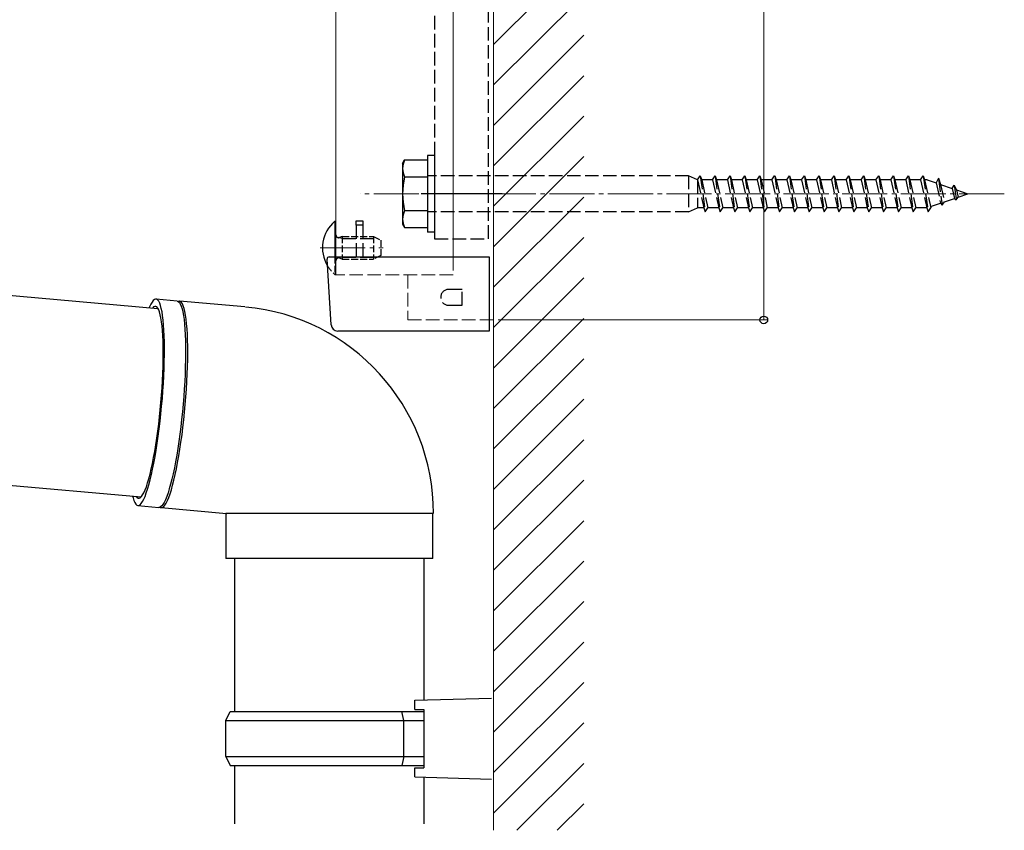
# Model space of a CAD drawing. Extents: x 0 to 1980, y 0 to 3206.
# Drawn here: x 1507 to 1726, y 424 to 603 of the extents above; entities that cross this region are included whole.
import ezdxf

# ---------------------------------------------------------------- set-up
doc = ezdxf.new("R2010")
doc.units = 0
doc.linetypes.add('YCENTER_1', pattern=[13, 10, -1, 1, -1])
doc.linetypes.add('YHIDDEN_1', pattern=[4, 3, -1])
for name, color, linetype, lineweight in [('YKK_12', 2, 'CONTINUOUS', 13), ('YKK_13', 4, 'CONTINUOUS', 30), ('YKK_D', 6, 'CONTINUOUS', 13), ('YSS_K', 3, 'CONTINUOUS', 13)]:
    doc.layers.add(name, color=color, linetype=linetype, lineweight=lineweight)

msp = doc.modelspace()

# ---------------------------------------------------------------- linework, layer by layer
at = {"layer": 'YKK_12'}
for p, q in [((1577.5, 905.59), (1577.5, 550.84)), ((1603.5, 905.59), (1603.5, 550.84)), ((1612.5, 905.59), (1612.5, 536.84)), ((1611.48, 536.84), (1612.5, 536.84))]:
    msp.add_line(p, q, dxfattribs=at)
at = {"layer": 'YKK_12', "linetype": 'YCENTER_1'}
for p, q in [((1725.9, 564.84), (1582.85, 564.84)), ((1574, 552.84), (1588, 552.84))]:
    msp.add_line(p, q, dxfattribs=at)
at = {"layer": 'YKK_12', "linetype": 'YHIDDEN_1'}
for p, q in [((1577.5, 550.84), (1577.5, 546.84)), ((1603.5, 550.84), (1603.5, 546.84)), ((1603.5, 546.84), (1577.5, 546.84)), ((1593.48, 546.84), (1593.48, 536.84)), ((1593.48, 536.84), (1611.48, 536.84))]:
    msp.add_line(p, q, dxfattribs=at)
at = {"layer": 'YKK_13', "linetype": 'YHIDDEN_1', "lineweight": -2}
for p, q in [((1611.4, 554.84), (1611.4, 680.84)), ((1599.4, 676.34), (1599.4, 554.84)), ((1599.4, 554.84), (1611.4, 554.84))]:
    msp.add_line(p, q, dxfattribs=at)
at = {"layer": 'YKK_13'}
for p, q in [((1149.57, 573.74), (1537.97, 539.4)), ((1599.4, 573.34), (1597.8, 573.34)), ((1597.8, 573.34), (1597.8, 556.34)), ((1599.4, 573.34), (1599.4, 556.34)), ((1592.3, 571.59), (1592.73, 572.34)), ((1592.3, 571.59), (1592.3, 558.09)), ((1592.73, 572.34), (1597.8, 572.34)), ((1597.8, 572.34), (1597.8, 557.34)), ((1592.73, 568.6), (1597.8, 568.6)), ((1597.8, 561.08), (1592.73, 561.08)), ((1592.3, 558.09), (1592.73, 557.34)), ((1592.73, 557.34), (1597.8, 557.34)), ((1599.4, 556.34), (1597.8, 556.34)), ((1576.41, 535.75), (1575.52, 550.31)), ((1576.02, 550.84), (1577.02, 550.84)), ((1577.02, 550.84), (1611.5, 550.84)), ((1611.5, 550.84), (1611.5, 550.31)), ((1611.5, 550.31), (1611.5, 535.75)), ((1611.5, 535.75), (1611.5, 534.34)), ((1611.5, 534.34), (1577.91, 534.34)), ((1149.57, 531.58), (1534.27, 497.56)), ((1555.02, 449.87), (1555.02, 483.87)), ((1597.02, 483.87), (1597.02, 452.43)), ((1595.02, 452.37), (1612.02, 452.87)), ((1595.02, 450.37), (1595.02, 452.37)), ((1595.02, 450.37), (1597.02, 450.37)), ((1597.02, 450.37), (1597.02, 437.37)), ((1553.02, 447.87), (1554.02, 449.87)), ((1554.02, 449.87), (1597.02, 449.87)), ((1592.54, 447.87), (1592.11, 449.87)), ((1553.02, 447.87), (1597.02, 447.87)), ((1553.02, 439.87), (1553.02, 447.87)), ((1592.54, 439.87), (1592.54, 447.87)), ((1553.02, 439.87), (1597.02, 439.87)), ((1553.02, 439.87), (1554.02, 437.87)), ((1592.54, 439.87), (1592.11, 437.87)), ((1554.02, 437.87), (1597.02, 437.87)), ((1555.02, 424.92), (1555.02, 437.87)), ((1595.02, 437.37), (1597.02, 437.37)), ((1595.02, 435.37), (1595.02, 437.37)), ((1595.02, 435.37), (1612.02, 434.87)), ((1597.02, 435.32), (1597.02, 424.92))]:
    msp.add_line(p, q, dxfattribs=at)
at = {"layer": 'YKK_13', "linetype": 'YHIDDEN_1'}
for p, q in [((1655.8, 568.84), (1597.8, 568.84)), ((1655.8, 568.84), (1655.8, 560.84)), ((1657.8, 567.94), (1655.8, 568.84)), ((1657.8, 567.94), (1658.4, 568.84)), ((1658.4, 568.84), (1659.48, 560.84)), ((1658.4, 568.84), (1658.7, 567.94)), ((1661.1, 567.94), (1661.7, 568.84)), ((1661.7, 568.84), (1662.78, 560.84)), ((1661.7, 568.84), (1662, 567.94)), ((1664.4, 567.94), (1665, 568.84)), ((1665, 568.84), (1666.08, 560.84)), ((1665, 568.84), (1665.3, 567.94)), ((1667.7, 567.94), (1668.3, 568.84)), ((1668.3, 568.84), (1669.38, 560.84)), ((1668.3, 568.84), (1668.6, 567.94)), ((1671, 567.94), (1671.6, 568.84)), ((1671.6, 568.84), (1672.68, 560.84)), ((1671.6, 568.84), (1671.9, 567.94)), ((1674.3, 567.94), (1674.9, 568.84)), ((1674.9, 568.84), (1674.92, 568.84)), ((1674.92, 568.84), (1676, 560.84)), ((1674.92, 568.84), (1675.22, 567.94)), ((1677.6, 567.94), (1678.2, 568.84)), ((1678.2, 568.84), (1679.28, 560.84)), ((1678.2, 568.84), (1678.5, 567.94)), ((1680.9, 567.94), (1681.5, 568.84)), ((1681.5, 568.84), (1682.58, 560.84)), ((1681.5, 568.84), (1681.8, 567.94)), ((1684.2, 567.94), (1684.8, 568.84)), ((1684.8, 568.84), (1685.88, 560.84)), ((1684.8, 568.84), (1685.1, 567.94)), ((1687.5, 567.94), (1688.1, 568.84)), ((1688.1, 568.84), (1689.18, 560.84)), ((1688.1, 568.84), (1688.4, 567.94)), ((1690.8, 567.94), (1691.4, 568.84)), ((1691.4, 568.84), (1692.48, 560.84)), ((1691.4, 568.84), (1691.7, 567.94)), ((1694.1, 567.94), (1694.7, 568.84)), ((1694.7, 568.84), (1695.78, 560.84)), ((1694.7, 568.84), (1695, 567.94)), ((1697.4, 567.94), (1698, 568.84)), ((1698, 568.84), (1699.08, 560.84)), ((1698, 568.84), (1698.3, 567.94)), ((1700.7, 567.94), (1701.3, 568.84)), ((1701.3, 568.84), (1702.38, 560.84)), ((1701.3, 568.84), (1701.6, 567.94)), ((1704, 567.94), (1704.6, 568.84)), ((1704.6, 568.84), (1705.68, 560.84)), ((1704.6, 568.84), (1704.9, 567.94)), ((1707.3, 567.94), (1707.9, 568.84)), ((1707.9, 568.84), (1708.98, 560.84)), ((1707.9, 568.84), (1708.2, 567.94)), ((1657.8, 567.94), (1657.8, 561.74)), ((1657.8, 567.94), (1659.18, 561.74)), ((1661.1, 567.94), (1658.7, 567.94)), ((1658.7, 567.94), (1660.08, 561.74)), ((1661.1, 567.94), (1662.48, 561.74)), ((1664.4, 567.94), (1662, 567.94)), ((1662, 567.94), (1663.38, 561.74)), ((1664.4, 567.94), (1665.78, 561.74)), ((1667.7, 567.94), (1665.3, 567.94)), ((1665.3, 567.94), (1666.68, 561.74)), ((1667.7, 567.94), (1669.08, 561.74)), ((1671, 567.94), (1668.6, 567.94)), ((1668.6, 567.94), (1669.98, 561.74)), ((1671, 567.94), (1672.38, 561.74)), ((1674.3, 567.94), (1671.9, 567.94)), ((1671.9, 567.94), (1673.28, 561.74)), ((1674.3, 567.94), (1675.68, 561.74)), ((1677.6, 567.94), (1675.22, 567.94)), ((1675.22, 567.94), (1676.6, 561.74)), ((1677.6, 567.94), (1678.98, 561.74)), ((1680.9, 567.94), (1678.5, 567.94)), ((1678.5, 567.94), (1679.88, 561.74)), ((1680.9, 567.94), (1682.28, 561.74)), ((1684.2, 567.94), (1681.8, 567.94)), ((1681.8, 567.94), (1683.18, 561.74)), ((1684.2, 567.94), (1685.58, 561.74)), ((1687.5, 567.94), (1685.1, 567.94)), ((1685.1, 567.94), (1686.48, 561.74)), ((1687.5, 567.94), (1688.88, 561.74)), ((1690.8, 567.94), (1688.4, 567.94)), ((1688.4, 567.94), (1689.78, 561.74)), ((1690.8, 567.94), (1692.18, 561.74)), ((1694.1, 567.94), (1691.7, 567.94)), ((1691.7, 567.94), (1693.08, 561.74)), ((1694.1, 567.94), (1695.48, 561.74)), ((1697.4, 567.94), (1695, 567.94)), ((1695, 567.94), (1696.38, 561.74)), ((1697.4, 567.94), (1698.78, 561.74)), ((1700.7, 567.94), (1698.3, 567.94)), ((1698.3, 567.94), (1699.68, 561.74)), ((1700.7, 567.94), (1702.08, 561.74)), ((1704, 567.94), (1701.6, 567.94)), ((1701.6, 567.94), (1702.98, 561.74)), ((1704, 567.94), (1705.38, 561.74)), ((1707.3, 567.94), (1704.9, 567.94)), ((1704.9, 567.94), (1706.28, 561.74)), ((1707.3, 567.94), (1708.68, 561.74)), ((1708.8, 567.94), (1708.2, 567.94)), ((1708.2, 567.94), (1709.58, 561.74)), ((1708.8, 567.94), (1710.75, 567.27)), ((1711.28, 568.27), (1710.75, 567.27)), ((1710.75, 567.27), (1711.75, 562.75)), ((1711.28, 568.27), (1712.08, 562.29)), ((1711.28, 568.27), (1711.73, 566.93)), ((1711.73, 566.93), (1714.32, 566.03)), ((1711.73, 566.93), (1712.59, 563.04)), ((1714.32, 566.03), (1714.79, 566.73)), ((1714.79, 566.73), (1715.3, 565.7)), ((1714.79, 566.73), (1715.23, 563.46)), ((1714.32, 566.03), (1714.82, 563.81)), ((1715.23, 563.46), (1715.65, 564.1)), ((1715.3, 565.7), (1717.8, 564.84)), ((1715.3, 565.7), (1715.65, 564.1)), ((1715.65, 564.1), (1717.8, 564.84)), ((1709.52, 561.99), (1711.75, 562.75)), ((1711.75, 562.75), (1712.08, 562.29)), ((1712.08, 562.29), (1712.59, 563.04)), ((1712.59, 563.04), (1714.82, 563.81)), ((1714.82, 563.81), (1715.23, 563.46)), ((1655.8, 560.84), (1597.8, 560.84)), ((1655.8, 560.84), (1657.8, 561.74)), ((1659.18, 561.74), (1657.8, 561.74)), ((1659.18, 561.74), (1659.48, 560.84)), ((1659.48, 560.84), (1660.08, 561.74)), ((1662.48, 561.74), (1660.08, 561.74)), ((1662.48, 561.74), (1662.78, 560.84)), ((1662.78, 560.84), (1663.38, 561.74)), ((1665.78, 561.74), (1663.38, 561.74)), ((1665.78, 561.74), (1666.08, 560.84)), ((1666.08, 560.84), (1666.68, 561.74)), ((1669.08, 561.74), (1666.68, 561.74)), ((1669.08, 561.74), (1669.38, 560.84)), ((1669.38, 560.84), (1669.98, 561.74)), ((1672.38, 561.74), (1669.98, 561.74)), ((1672.38, 561.74), (1672.68, 560.84)), ((1672.68, 560.84), (1673.28, 561.74)), ((1675.68, 561.74), (1673.28, 561.74)), ((1675.68, 561.74), (1675.98, 560.84)), ((1675.98, 560.84), (1676, 560.84)), ((1676, 560.84), (1676.6, 561.74)), ((1678.98, 561.74), (1676.6, 561.74)), ((1678.98, 561.74), (1679.28, 560.84)), ((1679.28, 560.84), (1679.88, 561.74)), ((1682.28, 561.74), (1679.88, 561.74)), ((1682.28, 561.74), (1682.58, 560.84)), ((1682.58, 560.84), (1683.18, 561.74)), ((1685.58, 561.74), (1683.18, 561.74)), ((1685.58, 561.74), (1685.88, 560.84)), ((1685.88, 560.84), (1686.48, 561.74)), ((1688.88, 561.74), (1686.48, 561.74)), ((1688.88, 561.74), (1689.18, 560.84)), ((1689.18, 560.84), (1689.78, 561.74)), ((1692.18, 561.74), (1689.78, 561.74)), ((1692.18, 561.74), (1692.48, 560.84)), ((1692.48, 560.84), (1693.08, 561.74)), ((1695.48, 561.74), (1693.08, 561.74)), ((1695.48, 561.74), (1695.78, 560.84)), ((1695.78, 560.84), (1696.38, 561.74)), ((1698.78, 561.74), (1696.38, 561.74)), ((1698.78, 561.74), (1699.08, 560.84)), ((1699.08, 560.84), (1699.68, 561.74)), ((1702.08, 561.74), (1699.68, 561.74)), ((1702.08, 561.74), (1702.38, 560.84)), ((1702.38, 560.84), (1702.98, 561.74)), ((1705.38, 561.74), (1702.98, 561.74)), ((1705.38, 561.74), (1705.68, 560.84)), ((1705.68, 560.84), (1706.28, 561.74)), ((1708.68, 561.74), (1706.28, 561.74)), ((1708.68, 561.74), (1708.98, 560.84)), ((1708.98, 560.84), (1709.58, 561.74)), ((1582, 558.84), (1583.5, 558.84)), ((1582, 557.84), (1582, 558.84)), ((1582, 557.84), (1582, 550.84)), ((1583.5, 557.84), (1582, 557.84)), ((1583.5, 558.84), (1583.5, 557.84)), ((1583.5, 557.84), (1583.5, 550.84)), ((1578.9, 554.9), (1577.98, 555.1)), ((1578.9, 554.9), (1586.72, 554.9)), ((1578.9, 550.77), (1577.98, 550.58)), ((1578.9, 550.77), (1586.72, 550.77)), ((1605.5, 543.59), (1602.5, 543.59)), ((1605.5, 540.09), (1605.5, 543.59)), ((1602.5, 540.09), (1605.5, 540.09))]:
    msp.add_line(p, q, dxfattribs=at)
at = {"layer": 'YKK_13', "linetype": 'ByBlock', "lineweight": -2}
msp.add_line((1614.4, 564.84), (1596.4, 564.84), dxfattribs=at)
at = {"layer": 'YKK_13', "linetype": 'Continuous', "ltscale": 0.5}
for p, q in [((1577.25, 558.74), (1577.5, 558.74)), ((1577.25, 558.74), (1577.25, 550.84)), ((1577.5, 550.84), (1577.5, 558.74))]:
    msp.add_line(p, q, dxfattribs=at)
at = {"layer": 'YKK_13', "linetype": 'YHIDDEN_1', "ltscale": 0.5}
for p, q in [((1578.9, 555.34), (1578.31, 555.12)), ((1578.9, 555.34), (1578.9, 550.34)), ((1578.9, 555.34), (1585.8, 555.34)), ((1585.8, 555.34), (1587.5, 554.54)), ((1585.8, 555.34), (1585.8, 550.34)), ((1587.5, 554.54), (1587.5, 551.14)), ((1587.5, 551.14), (1585.8, 550.34)), ((1577.25, 550.84), (1577.25, 546.94)), ((1577.5, 546.94), (1577.5, 550.84)), ((1578.9, 550.34), (1578.31, 550.55)), ((1578.9, 550.34), (1585.8, 550.34)), ((1577.25, 546.94), (1577.5, 546.94))]:
    msp.add_line(p, q, dxfattribs=at)
at = {"layer": 'YKK_13', "linetype": 'Continuous'}
for p, q in [((1536.39, 540.32), (1536.11, 539.74)), ((1536.67, 540.78), (1536.39, 540.32)), ((1536.94, 541.13), (1536.67, 540.78)), ((1537.2, 541.34), (1536.94, 541.13)), ((1537.46, 541.44), (1537.2, 541.34)), ((1537.7, 541.41), (1537.46, 541.44)), ((1542.24, 541.03), (1537.56, 541.44)), ((1537.93, 541.25), (1537.7, 541.41)), ((1538.15, 540.97), (1537.93, 541.25)), ((1538.36, 540.57), (1538.15, 540.97)), ((1538.55, 540.04), (1538.36, 540.57)), ((1538.72, 539.4), (1538.55, 540.04)), ((1542.24, 541.03), (1542.26, 541.02)), ((1542.26, 541.02), (1542.5, 540.93)), ((1542.69, 540.98), (1542.48, 540.94)), ((1542.5, 540.93), (1542.73, 540.71)), ((1542.94, 540.92), (1542.69, 540.98)), ((1542.73, 540.71), (1542.94, 540.37)), ((1557.27, 539.7), (1542.74, 540.98)), ((1543.17, 540.73), (1542.94, 540.92)), ((1542.94, 540.37), (1543.14, 539.91)), ((1543.39, 540.41), (1543.17, 540.73)), ((1543.59, 539.97), (1543.39, 540.41)), ((1536.11, 539.74), (1536.04, 539.57)), ((1537.01, 539.71), (1536.76, 539.46)), ((1537.26, 539.83), (1537.01, 539.71)), ((1537.5, 539.83), (1537.26, 539.83)), ((1537.72, 539.71), (1537.5, 539.83)), ((1537.94, 539.46), (1537.72, 539.71)), ((1538.14, 539.09), (1537.94, 539.46)), ((1538.32, 538.59), (1538.14, 539.09)), ((1538.49, 537.98), (1538.32, 538.59)), ((1538.64, 537.26), (1538.49, 537.98)), ((1538.88, 538.65), (1538.72, 539.4)), ((1539.01, 537.78), (1538.88, 538.65)), ((1543.14, 539.91), (1543.32, 539.32)), ((1543.32, 539.32), (1543.48, 538.63)), ((1543.48, 538.63), (1543.63, 537.82)), ((1543.78, 539.4), (1543.59, 539.97)), ((1543.63, 537.82), (1543.76, 536.9)), ((1543.95, 538.72), (1543.78, 539.4)), ((1544.1, 537.92), (1543.95, 538.72)), ((1544.23, 537), (1544.1, 537.92)), ((1538.77, 536.42), (1538.64, 537.26)), ((1538.89, 535.48), (1538.77, 536.42)), ((1539.13, 536.81), (1539.01, 537.78)), ((1539.23, 535.74), (1539.13, 536.81)), ((1539.31, 534.58), (1539.23, 535.74)), ((1543.76, 536.9), (1543.86, 535.88)), ((1543.86, 535.88), (1543.95, 534.76)), ((1544.34, 535.99), (1544.23, 537)), ((1544.44, 534.87), (1544.34, 535.99)), ((1538.98, 534.45), (1538.89, 535.48)), ((1539.05, 533.31), (1538.98, 534.45)), ((1539.37, 533.33), (1539.31, 534.58)), ((1543.95, 534.76), (1544.02, 533.55)), ((1544.02, 533.55), (1544.07, 532.26)), ((1544.51, 533.66), (1544.44, 534.87)), ((1544.56, 532.36), (1544.51, 533.66)), ((1539.11, 532.09), (1539.05, 533.31)), ((1539.14, 530.79), (1539.11, 532.09)), ((1539.4, 532), (1539.37, 533.33)), ((1539.42, 530.59), (1539.4, 532)), ((1544.07, 532.26), (1544.1, 530.89)), ((1544.59, 530.98), (1544.56, 532.36)), ((1539.15, 529.42), (1539.14, 530.79)), ((1539.14, 527.99), (1539.15, 529.42)), ((1539.39, 527.59), (1539.41, 529.12)), ((1539.41, 529.12), (1539.42, 530.59)), ((1544.1, 529.45), (1544.09, 527.95)), ((1544.1, 530.89), (1544.1, 529.45)), ((1544.58, 528.01), (1544.59, 529.53)), ((1544.59, 529.53), (1544.59, 530.98)), ((1539.11, 526.5), (1539.14, 527.99)), ((1539.34, 526.01), (1539.39, 527.59)), ((1544.09, 527.95), (1544.05, 526.39)), ((1544.54, 526.44), (1544.58, 528.01)), ((1538.98, 523.39), (1539.05, 524.96)), ((1539.05, 524.96), (1539.11, 526.5)), ((1539.27, 524.39), (1539.34, 526.01)), ((1543.99, 524.79), (1543.91, 523.16)), ((1544.05, 526.39), (1543.99, 524.79)), ((1544.41, 523.17), (1544.49, 524.83)), ((1544.49, 524.83), (1544.54, 526.44)), ((1538.89, 521.78), (1538.98, 523.39)), ((1539.07, 521.07), (1539.18, 522.74)), ((1539.18, 522.74), (1539.27, 524.39)), ((1543.91, 523.16), (1543.81, 521.49)), ((1544.31, 521.49), (1544.41, 523.17)), ((1538.78, 520.16), (1538.89, 521.78)), ((1538.95, 519.38), (1539.07, 521.07)), ((1543.81, 521.49), (1543.69, 519.81)), ((1544.19, 519.78), (1544.31, 521.49)), ((1538.49, 516.9), (1538.64, 518.53)), ((1538.64, 518.53), (1538.78, 520.16)), ((1538.8, 517.68), (1538.95, 519.38)), ((1543.69, 519.81), (1543.56, 518.12)), ((1544.05, 518.07), (1544.19, 519.78)), ((1538.32, 515.28), (1538.49, 516.9)), ((1538.45, 514.32), (1538.64, 515.99)), ((1538.64, 515.99), (1538.8, 517.68)), ((1543.4, 516.42), (1543.23, 514.74)), ((1543.56, 518.12), (1543.4, 516.42)), ((1543.72, 514.66), (1543.89, 516.36)), ((1543.89, 516.36), (1544.05, 518.07)), ((1538.14, 513.67), (1538.32, 515.28)), ((1538.26, 512.67), (1538.45, 514.32)), ((1543.23, 514.74), (1543.04, 513.08)), ((1543.52, 512.97), (1543.72, 514.66)), ((1537.73, 510.56), (1537.94, 512.1)), ((1537.94, 512.1), (1538.14, 513.67)), ((1538.04, 511.05), (1538.26, 512.67)), ((1543.04, 513.08), (1542.83, 511.44)), ((1543.32, 511.32), (1543.52, 512.97)), ((1537.5, 509.07), (1537.73, 510.56)), ((1537.58, 507.94), (1537.82, 509.47)), ((1537.82, 509.47), (1538.04, 511.05)), ((1542.62, 509.84), (1542.38, 508.28)), ((1542.83, 511.44), (1542.62, 509.84)), ((1542.86, 508.13), (1543.09, 509.7)), ((1543.09, 509.7), (1543.32, 511.32)), ((1537.02, 506.26), (1537.26, 507.64)), ((1537.26, 507.64), (1537.5, 509.07)), ((1537.33, 506.47), (1537.58, 507.94)), ((1542.38, 508.28), (1542.14, 506.78)), ((1542.61, 506.62), (1542.86, 508.13)), ((1536.76, 504.97), (1537.02, 506.26)), ((1536.8, 503.73), (1537.07, 505.06)), ((1537.07, 505.06), (1537.33, 506.47)), ((1541.88, 505.34), (1541.62, 503.97)), ((1542.14, 506.78), (1541.88, 505.34)), ((1542.08, 503.79), (1542.35, 505.17)), ((1542.35, 505.17), (1542.61, 506.62)), ((1536.23, 502.61), (1536.49, 503.75)), ((1536.49, 503.75), (1536.76, 504.97)), ((1536.53, 502.48), (1536.8, 503.73)), ((1541.62, 503.97), (1541.35, 502.68)), ((1541.81, 502.49), (1542.08, 503.79)), ((1535.68, 500.64), (1535.95, 501.58)), ((1535.95, 501.58), (1536.23, 502.61)), ((1535.97, 500.25), (1536.25, 501.32)), ((1536.25, 501.32), (1536.53, 502.48)), ((1541.07, 501.47), (1540.79, 500.35)), ((1541.35, 502.68), (1541.07, 501.47)), ((1541.24, 500.16), (1541.53, 501.28)), ((1541.53, 501.28), (1541.81, 502.49)), ((1534.58, 497.97), (1534.85, 498.47)), ((1534.85, 498.47), (1535.12, 499.08)), ((1535.12, 499.08), (1535.4, 499.8)), ((1535.39, 498.41), (1535.68, 499.28)), ((1535.4, 499.8), (1535.68, 500.64)), ((1535.68, 499.28), (1535.97, 500.25)), ((1540.5, 499.33), (1540.22, 498.42)), ((1540.79, 500.35), (1540.5, 499.33)), ((1540.66, 498.23), (1540.95, 499.14)), ((1540.95, 499.14), (1541.24, 500.16)), ((1532.34, 497.73), (1532.44, 497.32)), ((1532.44, 497.32), (1532.62, 496.74)), ((1532.62, 496.74), (1532.81, 496.28)), ((1532.81, 496.28), (1533.03, 495.93)), ((1533.1, 497.66), (1533.13, 497.6)), ((1533.13, 497.6), (1533.35, 497.35)), ((1533.35, 497.35), (1533.57, 497.23)), ((1533.57, 497.23), (1533.81, 497.23)), ((1533.81, 497.23), (1534.06, 497.35)), ((1534.06, 497.35), (1534.32, 497.6)), ((1534.27, 496.09), (1534.54, 496.49)), ((1534.32, 497.6), (1534.58, 497.97)), ((1534.54, 496.49), (1534.82, 497.02)), ((1534.82, 497.02), (1535.11, 497.66)), ((1535.11, 497.66), (1535.39, 498.41)), ((1539.36, 496.32), (1539.09, 495.86)), ((1539.65, 496.91), (1539.36, 496.32)), ((1539.93, 497.61), (1539.65, 496.91)), ((1539.8, 496.18), (1540.08, 496.74)), ((1540.22, 498.42), (1539.93, 497.61)), ((1540.08, 496.74), (1540.37, 497.43)), ((1540.37, 497.43), (1540.66, 498.23)), ((1533.03, 495.93), (1533.25, 495.72)), ((1533.25, 495.72), (1533.49, 495.62)), ((1533.49, 495.62), (1533.74, 495.65)), ((1533.51, 495.62), (1538.19, 495.21)), ((1533.74, 495.65), (1534, 495.81)), ((1534, 495.81), (1534.27, 496.09)), ((1538.3, 495.21), (1538.19, 495.21)), ((1538.55, 495.3), (1538.3, 495.21)), ((1538.44, 495.25), (1538.48, 495.22)), ((1538.48, 495.22), (1538.73, 495.16)), ((1538.81, 495.52), (1538.55, 495.3)), ((1538.68, 495.16), (1553.22, 493.88)), ((1538.73, 495.16), (1538.98, 495.22)), ((1539.09, 495.86), (1538.81, 495.52)), ((1538.98, 495.22), (1539.25, 495.42)), ((1539.25, 495.42), (1539.52, 495.73)), ((1539.52, 495.73), (1539.8, 496.18)), ((1553.02, 493.87), (1553.02, 483.87)), ((1553.26, 493.87), (1553.02, 493.87)), ((1553.22, 493.88), (1553.26, 493.87)), ((1553.26, 493.87), (1553.25, 493.87)), ((1599.02, 493.87), (1553.26, 493.87)), ((1599.02, 483.87), (1599.02, 493.87)), ((1553.26, 483.87), (1553.02, 483.87)), ((1599.02, 483.87), (1553.26, 483.87))]:
    msp.add_line(p, q, dxfattribs=at)
at = {"layer": 'YKK_13'}
for centre, radius, start, end in [((1596.56, 570.47), 4.26, 153.9362, 206.0638), ((1608.83, 564.84), 16.53, 166.8554, 193.1446), ((1596.56, 559.21), 4.26, 153.9362, 206.0638)]:
    msp.add_arc(centre, radius, start, end, dxfattribs=at)
at = {"layer": 'YKK_13', "linetype": 'Continuous', "ltscale": 0.5}
msp.add_arc((1582.2, 552.84), 7.7, 129.9831, 211.1696, dxfattribs=at)
at = {"layer": 'YKK_13', "linetype": 'YHIDDEN_1', "ltscale": 0.5}
for centre, radius, start, end in [((1578.1, 555.69), 0.6, 180, 289.9696), ((1582.2, 552.84), 7.7, 211.1696, 230.0169), ((1578.1, 549.99), 0.6, 70.0304, 180)]:
    msp.add_arc(centre, radius, start, end, dxfattribs=at)
at = {"layer": 'YKK_13', "linetype": 'Continuous'}
for centre, radius, start, end in [((1576.02, 550.34), 0.5, 90, 183.5), ((1553.23, 493.98), 45.9, 359.8586, 84.8113), ((1577.91, 535.84), 1.5, 183.5, 270)]:
    msp.add_arc(centre, radius, start, end, dxfattribs=at)
at = {"layer": 'YKK_13', "linetype": 'YHIDDEN_1'}
msp.add_arc((1602.5, 541.84), 1.75, 90, 270, dxfattribs=at)
at = {"layer": 'YKK_D'}
for p, q in [((1672.5, 1003.07), (1672.5, 536.84)), ((1613.5, 536.84), (1673.5, 536.84))]:
    msp.add_line(p, q, dxfattribs=at)
at = {"layer": 'YKK_D', "linetype": 'ByBlock', "lineweight": -2}
msp.add_circle((1672.5, 536.84), 0.85, dxfattribs=at)
at = {"layer": 'YSS_K'}
msp.add_line((1612.5, 423.51), (1612.5, 1080.91), dxfattribs=at)
at = {"layer": 'YSS_K', "linetype": 'Continuous'}
for p, q in [((1612.5, 597.98), (1632.5, 617.98)), ((1612.5, 589), (1632.5, 609)), ((1612.5, 580.02), (1632.5, 600.02)), ((1612.5, 571.04), (1632.5, 591.04)), ((1612.5, 562.06), (1632.5, 582.06)), ((1612.5, 553.08), (1632.5, 573.08)), ((1612.5, 544.1), (1632.5, 564.1)), ((1612.5, 535.12), (1632.5, 555.12)), ((1612.5, 526.14), (1632.5, 546.14)), ((1612.5, 517.16), (1632.5, 537.16)), ((1612.5, 508.18), (1632.5, 528.18)), ((1612.5, 499.2), (1632.5, 519.2)), ((1612.5, 490.22), (1632.5, 510.22)), ((1612.5, 481.24), (1632.5, 501.24)), ((1612.5, 472.25), (1632.5, 492.25)), ((1612.5, 463.27), (1632.5, 483.27)), ((1612.5, 454.29), (1632.5, 474.29)), ((1612.5, 445.31), (1632.5, 465.31)), ((1612.5, 436.33), (1632.5, 456.33)), ((1612.5, 427.35), (1632.5, 447.35)), ((1617.64, 423.51), (1632.5, 438.37)), ((1626.62, 423.51), (1632.5, 429.39))]:
    msp.add_line(p, q, dxfattribs=at)

doc.saveas('drawing.dxf')
